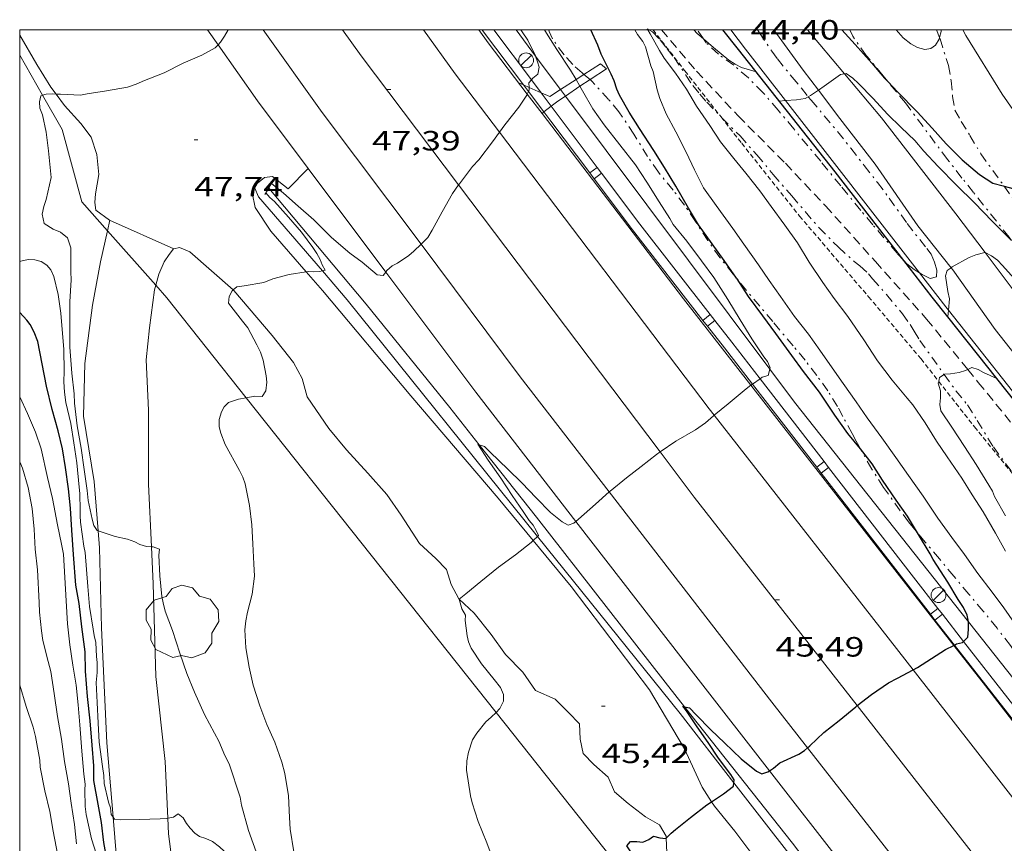
# Model space of a CAD drawing. Units: inches. Extents: x 455999 to 457002, y 4600000 to 4600502.
# Drawn here: x 456000 to 456053, y 4600456 to 4600501 of the extents above; entities that cross this region are included whole.
import ezdxf
from ezdxf.enums import TextEntityAlignment as Align

# ---------------------------------------------------------------- set-up
doc = ezdxf.new("R2010")
doc.units = ezdxf.units.IN
doc.header["$MEASUREMENT"] = 0
for name, pattern in [('TRAZO_Y_PUNTO', [1, 0.5, -0.25, 0, -0.25]), ('TRAZOS', [0.75, 0.5, -0.25]), ('TRAZOS2', [0.375, 0.25, -0.125])]:
    doc.linetypes.add(name, pattern=pattern)
for name, color, linetype, lineweight in [('ALTRES CARRETERES ASFALTADES', 7, 'Continuous', 0), ('ARBRE', 7, 'Continuous', 0), ('BARDISSA i BROLLA', 7, 'Continuous', 0), ('CAMI i PISTA FORESTAL', 7, 'Continuous', 0), ('CONSTRUCCIO', 7, 'Continuous', 0), ('CORBA DE NIVELL', 7, 'Continuous', 0), ('CORBA MESTRA', 7, 'Continuous', 0), ('COTA ALTIMETRICA', 7, 'Continuous', 0), ('DESGUAS I CUNETA DE OBRA', 7, 'Continuous', 0), ('EIX DE CARRETERA', 7, 'Continuous', 0), ('FANAL', 7, 'Continuous', 0), ('FILAT', 7, 'Continuous', 0), ('LIMIT DE PAVIMENT', 7, 'Continuous', 0), ('MARC FULL', 7, 'Continuous', 0), ('MUR CONTENCIO', 7, 'Continuous', 0), ('PONTO', 7, 'Continuous', 0), ('RAMBLA INUNDABLE', 7, 'Continuous', 0), ('TANCA DE PROTECCIO DE VIAL', 7, 'Continuous', 0), ('TORRENT-RIERA', 7, 'Continuous', 0), ('VORAL', 7, 'Continuous', 0)]:
    doc.layers.add(name, color=color, linetype=linetype, lineweight=lineweight)
doc.styles.add('Style-Arial', font='ARIAL.TTF')
doc.linetypes.add('filat', pattern='A,0.25,[7,dgnlstyle-mataro.shx,S=0.008,R=0,X=0,Y=0],10.25', length=10.5)

# ---------------------------------------------------------------- blocks, each defined once
blk = doc.blocks.new('FANAL')
at = {"color": 0, "linetype": 'ByBlock', "lineweight": -2}
blk.add_line((0.283, 0.283), (-0.283, -0.283), dxfattribs=at)
blk.add_circle((0, 0.001), 0.4, dxfattribs=at)
blk = doc.blocks.new('ARBRE')
at = {"color": 0, "linetype": 'ByBlock', "lineweight": -2, "flags": 128}
blk.add_lwpolyline([(-0.507, -1.872), (-1.415, -1.448), (-1.697, -0.94), (-1.675, -0.342), (-1.951, 0.138), (-1.943, 0.686), (-1.511, 1.208), (-0.871, 1.406), (-0.543, 1.846), (-0.027, 2.012), (0.541, 1.882), (0.933, 1.428), (1.495, 1.262), (1.921, 0.694), (1.969, 0.068), (1.593, -0.562), (1.593, -1.098), (1.229, -1.618), (0.505, -1.886), (-0.049, -1.762), (-0.507, -1.872)], dxfattribs=at)
blk = doc.blocks.new('COTA')
at = {"color": 0, "linetype": 'ByBlock', "lineweight": -2}
blk.add_line((0, 0), (0.2, 0), dxfattribs=at)

msp = doc.modelspace()

# ---------------------------------------------------------------- linework, layer by layer
at = {"layer": 'ALTRES CARRETERES ASFALTADES', "color": 1, "linetype": 'Continuous', "lineweight": 20}
for points in [[(456021.578, 4600488.477, 47.021), (456016.27, 4600495.566, 47.534), (456013.091, 4600500, 47.858)], [(456025.795, 4600494.495, 47.019), (456023.413, 4600497.634, 47.234), (456021.706, 4600500, 47.389)], [(456037.343, 4600479.285, 45.977), (456037.076, 4600479.627, 46.002), (456025.795, 4600494.495, 47.019)], [(456031.698, 4600475.167, 46.041), (456026.912, 4600481.353, 46.506), (456021.578, 4600488.477, 47.021)], [(456048.033, 4600465.593, 44.97), (456037.343, 4600479.285, 45.977)], [(456042.361, 4600461.41, 45.009), (456040.441, 4600463.866, 45.19), (456031.698, 4600475.167, 46.041)], [(456059.353, 4600451.065, 43.947), (456051.261, 4600461.459, 44.666), (456048.033, 4600465.593, 44.97)], [(456052.535, 4600448.398, 44.051), (456042.361, 4600461.41, 45.009)]]:
    msp.add_polyline3d(points, dxfattribs=at)
at = {"layer": 'BARDISSA i BROLLA', "color": 3, "linetype": 'TRAZO_Y_PUNTO', "lineweight": 0}
for points in [[(456030.337, 4600497.605, 46.409), (456030.246, 4600497.683, 46.403), (456029.736, 4600498.142, 46.419), (456029.269, 4600498.649, 46.419), (456028.646, 4600499.515, 46.403), (456028.466, 4600499.917, 46.403), (456028.452, 4600500, 46.399)], [(456033.732, 4600500.058, 46.254), (456033.828, 4600500, 46.25)], [(456033.828, 4600500, 46.25), (456034.017, 4600499.886, 46.243), (456034.429, 4600499.469, 46.163), (456034.812, 4600498.987, 46.091), (456035.18, 4600498.512, 46.067), (456035.813, 4600497.571, 46.051), (456036.195, 4600497.003, 45.971), (456036.569, 4600496.545, 45.915), (456036.946, 4600496.109, 45.907), (456037.708, 4600495.318, 45.899)], [(456036.763, 4600499.515, 44.227), (456036.435, 4600500, 44.227)], [(456039.671, 4600500, 44.626), (456039.771, 4600499.848, 44.603), (456040.434, 4600498.859, 44.507), (456040.744, 4600498.44, 44.499), (456041.527, 4600497.457, 44.515), (456042.026, 4600496.862, 44.499), (456042.401, 4600496.407, 44.437)], [(456046.696, 4600497.203, 44.779), (456046.423, 4600497.534, 44.875), (456045.519, 4600498.624, 45.139), (456044.797, 4600499.658, 45.363), (456044.641, 4600500, 45.419)], [(456049.294, 4600500, 46.037), (456049.457, 4600499.584, 45.961)], [(456049.457, 4600499.584, 45.961), (456049.486, 4600499.509, 45.947), (456049.935, 4600498.09, 45.795), (456050.09, 4600497.259, 45.787), (456050.158, 4600496.418, 45.691), (456050.287, 4600495.691, 45.635), (456050.614, 4600495.078, 45.635), (456051.088, 4600494.326, 45.619), (456051.677, 4600493.338, 45.443), (456052.932, 4600491.594, 45.268)], [(456041.619, 4600494.683, 43.827), (456040.776, 4600495.688, 43.955), (456039.972, 4600496.622, 44.059), (456039.178, 4600497.418, 44.139), (456038.391, 4600498.095, 44.195), (456037.564, 4600498.695, 44.227), (456036.902, 4600499.31, 44.227), (456036.763, 4600499.515, 44.227)], [(456030.665, 4600497.323, 46.429), (456030.337, 4600497.605, 46.409)], [(456031.666, 4600496.253, 46.443), (456030.769, 4600497.234, 46.435), (456030.665, 4600497.323, 46.429)], [(456053.326, 4600488.67, 44.028), (456053.193, 4600488.856, 44.051), (456051.291, 4600491.259, 44.211), (456050.66, 4600492.036, 44.203), (456049.885, 4600493.035, 44.179), (456047.618, 4600496.072, 44.403), (456047.126, 4600496.683, 44.627), (456046.696, 4600497.203, 44.779)], [(456042.401, 4600496.407, 44.437), (456042.554, 4600496.22, 44.411), (456043.259, 4600495.38, 44.323), (456043.974, 4600494.529, 44.283), (456044.679, 4600493.638, 44.259), (456045.404, 4600492.711, 44.243), (456046.113, 4600491.792, 44.203), (456046.755, 4600490.952, 44.059), (456047.71, 4600489.591, 43.859), (456048.767, 4600488.243, 43.667), (456049.003, 4600487.95, 43.587), (456049.185, 4600487.508, 43.507), (456049.307, 4600487.077, 43.403), (456049.294, 4600486.732, 43.355), (456048.951, 4600486.643, 43.435), (456048.515, 4600486.851, 43.507), (456048.378, 4600486.934, 43.522)], [(456038.545, 4600486.645, 46.193), (456038.358, 4600486.871, 46.187), (456037.652, 4600487.762, 46.195), (456036.993, 4600488.671, 46.243), (456036.334, 4600489.706, 46.371), (456035.746, 4600490.581, 46.467), (456035.135, 4600491.384, 46.515), (456034.339, 4600492.345, 46.515), (456033.76, 4600493.185, 46.515), (456033.025, 4600494.396, 46.499), (456032.221, 4600495.591, 46.443), (456031.666, 4600496.253, 46.443)], [(456037.708, 4600495.318, 45.899), (456037.747, 4600495.278, 45.899), (456038.729, 4600494.295, 45.827), (456039.629, 4600493.285, 45.827), (456040.513, 4600492.231, 45.795), (456041.507, 4600491.07, 45.747), (456042.234, 4600490.229, 45.747), (456042.972, 4600489.375, 45.747), (456044.015, 4600488.318, 45.747), (456044.868, 4600487.551, 45.747), (456045.177, 4600487.319, 45.747), (456045.628, 4600486.894, 45.747), (456045.854, 4600486.624, 45.747), (456046.598, 4600485.776, 45.747), (456047.461, 4600484.735, 45.747), (456047.871, 4600484.171, 45.739), (456048.09, 4600483.811, 45.683), (456048.398, 4600483.307, 45.539), (456049.704, 4600481.481, 45.242)], [(456047.536, 4600487.602, 43.601), (456047.172, 4600487.991, 43.635), (456045.864, 4600489.525, 43.691), (456045.216, 4600490.297, 43.699), (456044.144, 4600491.612, 43.691), (456043.067, 4600492.933, 43.675), (456042.373, 4600493.76, 43.739), (456041.619, 4600494.683, 43.827)], [(456052.932, 4600491.594, 45.268), (456053.687, 4600490.544, 45.163), (456054.53, 4600489.528, 45.075), (456055.486, 4600488.388, 45.019), (456058.116, 4600485.353, 44.955), (456058.436, 4600485.047, 44.955), (456059, 4600484.747, 44.955), (456060.012, 4600484.301, 44.867), (456061.002, 4600483.931, 44.579), (456061.77, 4600483.761, 44.443), (456062.649, 4600483.423, 44.411), (456063.485, 4600482.85, 44.419), (456064.129, 4600482.158, 44.411), (456065.181, 4600481.14, 44.411), (456065.925, 4600480.553, 44.411), (456066.712, 4600479.888, 44.435), (456067.701, 4600479.108, 44.499), (456068.412, 4600478.41, 44.531), (456068.617, 4600478.165, 44.539), (456068.973, 4600477.816, 44.539), (456069.417, 4600477.543, 44.545)], [(456048.378, 4600486.934, 43.522), (456048.089, 4600487.11, 43.555), (456047.681, 4600487.447, 43.587), (456047.536, 4600487.602, 43.601)], [(456045.2, 4600477.486, 45.806), (456044.977, 4600477.899, 45.835), (456044.763, 4600478.304, 45.843), (456044.253, 4600479.223, 45.891), (456043.97, 4600479.759, 46.011), (456043.447, 4600480.594, 46.179), (456042.855, 4600481.424, 46.243), (456042.224, 4600482.251, 46.243), (456041.581, 4600483.018, 46.243), (456040.491, 4600484.317, 46.243), (456039.791, 4600485.15, 46.243), (456039.082, 4600485.996, 46.211), (456038.545, 4600486.645, 46.193)], [(456049.704, 4600481.481, 45.242), (456050.336, 4600480.599, 45.099), (456050.957, 4600479.846, 45.075), (456051.484, 4600478.994, 45.059), (456052.354, 4600477.583, 45.011), (456053.421, 4600476.139, 44.979), (456053.845, 4600475.596, 45.009)], [(456048.27, 4600472.967, 45.848), (456048.034, 4600473.248, 45.851), (456047.795, 4600473.559, 45.779), (456047.347, 4600474.154, 45.779), (456046.452, 4600475.408, 45.779), (456045.816, 4600476.389, 45.779), (456045.222, 4600477.446, 45.803), (456045.2, 4600477.486, 45.806)], [(456063.115, 4600453.336, 44.427), (456062.679, 4600453.904, 44.427), (456062.017, 4600454.967, 44.371), (456061.513, 4600455.704, 44.379), (456060.917, 4600456.551, 44.507), (456060.309, 4600457.388, 44.635), (456059.753, 4600458.237, 44.691), (456059.119, 4600459.167, 44.723), (456058.402, 4600460.121, 44.739), (456057.677, 4600461.048, 44.835), (456056.963, 4600461.973, 45.011), (456056.259, 4600462.887, 45.155), (456055.532, 4600463.791, 45.267), (456054.796, 4600464.729, 45.331), (456054.072, 4600465.741, 45.371), (456053.265, 4600466.902, 45.379), (456052.547, 4600467.845, 45.387), (456051.809, 4600468.75, 45.499), (456051.037, 4600469.669, 45.651), (456050.23, 4600470.631, 45.755), (456049.448, 4600471.563, 45.819), (456048.687, 4600472.47, 45.843), (456048.27, 4600472.967, 45.848)]]:
    msp.add_polyline3d(points, dxfattribs=at)
at = {"layer": 'CAMI i PISTA FORESTAL', "color": 7, "linetype": 'Continuous', "lineweight": 0}
for points in [[(456055.161, 4600493.185, 44.948), (456052.819, 4600496.545, 45.218), (456050.868, 4600499.691, 45.474), (456050.707, 4600500, 45.5)], [(456004.851, 4600489.762, 47.625), (456004.723, 4600489.194, 47.613)], [(456004.723, 4600489.194, 47.613), (456004.347, 4600487.53, 47.578), (456003.915, 4600485.194, 47.618), (456003.5, 4600482.073, 47.674), (456003.433, 4600479.228, 47.714), (456004.004, 4600475.728, 47.918), (456004.211, 4600473.071, 48.052)], [(456007.314, 4600486.269, 47.533), (456007.477, 4600486.861, 47.482), (456007.775, 4600487.539, 47.47), (456008.041, 4600487.925, 47.43), (456008.266, 4600488.228, 47.439)], [(456007.084, 4600472.22, 47.983), (456006.922, 4600475.587, 47.722), (456006.923, 4600479.556, 47.65), (456006.803, 4600482.269, 47.526), (456006.979, 4600483.989, 47.478), (456007.248, 4600486.032, 47.554), (456007.314, 4600486.269, 47.533)], [(456004.211, 4600473.071, 48.052), (456004.282, 4600472.155, 48.098), (456004.391, 4600467.85, 48.238), (456004.681, 4600461.686, 48.706), (456005.023, 4600457.678, 49.004)], [(456007.964, 4600457.623, 49.018), (456007.818, 4600460.673, 48.77), (456007.318, 4600465.251, 48.466), (456007.18, 4600470.221, 48.138), (456007.084, 4600472.22, 47.983)], [(456005.023, 4600457.678, 49.004), (456005.21, 4600455.493, 49.166), (456005.603, 4600448.534, 49.786), (456005.558, 4600447.842, 49.858)], [(456008.52, 4600445.604, 49.954), (456008.822, 4600448.107, 49.786), (456008.722, 4600450.915, 49.438), (456008.429, 4600453.474, 49.238), (456008.005, 4600456.779, 49.086), (456007.964, 4600457.623, 49.018)]]:
    msp.add_polyline3d(points, dxfattribs=at)
at = {"layer": 'CONSTRUCCIO', "color": 1, "linetype": 'Continuous', "lineweight": 20}
for points, elevation in [([(456031.229, 4600498.181), (456030.337, 4600497.605)], 45.078), ([(456030.337, 4600497.605), (456029.914, 4600497.331)], 45.621), ([(456027.386, 4600496.908), (456027.094, 4600497.037)], 46.874), ([(456029.914, 4600497.331), (456029.075, 4600496.789)], 45.879), ([(456028.033, 4600496.622), (456027.386, 4600496.908)], 46.797), ([(456029.075, 4600496.789), (456028.497, 4600496.416), (456028.033, 4600496.622)], 46.39)]:
    msp.add_lwpolyline(points, dxfattribs=dict(at, elevation=elevation))
at = {"layer": 'CONSTRUCCIO', "color": 1, "linetype": 'Continuous', "lineweight": 20, "elevation": 46.909, "flags": 128}
msp.add_lwpolyline([(456027.094, 4600497.037), (456026.83, 4600497.154)], dxfattribs=at)
at = {"layer": 'CONSTRUCCIO', "color": 1, "linetype": 'Continuous', "lineweight": 20}
for points in [[(456030.665, 4600497.323, 45.659), (456031.543, 4600497.907, 45.086), (456031.229, 4600498.181, 45.078)], [(456029.337, 4600496.44, 46.526), (456030.125, 4600496.964, 46.012)], [(456030.125, 4600496.964, 46.012), (456030.665, 4600497.323, 45.659)], [(456028.579, 4600495.895, 46.805), (456028.933, 4600496.171, 46.79), (456029.337, 4600496.44, 46.526)], [(456028.185, 4600495.588, 46.822), (456028.579, 4600495.895, 46.805)], [(456028.084, 4600495.509, 46.826), (456028.185, 4600495.588, 46.822)], [(456028.084, 4600495.509, 46.826), (456028.084, 4600495.509, 46.826)]]:
    msp.add_polyline3d(points, dxfattribs=at)
at = {"layer": 'CORBA DE NIVELL', "color": 30, "linetype": 'Continuous', "lineweight": 0}
for points, elevation in [([(456010.665, 4600499.192), (456010.791, 4600499.331), (456011.005, 4600499.667), (456011.208, 4600500)], 48), ([(456027.737, 4600498.589), (456027.731, 4600498.604), (456027.322, 4600499.452), (456027.018, 4600499.902), (456026.952, 4600500)], 47), ([(456029.914, 4600497.331), (456029.622, 4600497.841), (456028.878, 4600498.94), (456028.325, 4600499.823), (456028.217, 4600500)], 46), ([(456036.759, 4600491.515), (456036.288, 4600492.47), (456035.835, 4600493.427), (456035.271, 4600494.51), (456034.757, 4600495.483), (456034.412, 4600496.306), (456034.28, 4600496.78), (456034.051, 4600497.757), (456033.942, 4600498.073), (456033.653, 4600499.089), (456033.497, 4600499.375), (456033.218, 4600499.758), (456033.074, 4600500)], 44), ([(456033.765, 4600500), (456033.732, 4600500.058)], 43), ([(456053.004, 4600471.973), (456052.47, 4600472.945), (456051.795, 4600474.092), (456051.217, 4600475.011), (456050.65, 4600475.898), (456049.868, 4600477.054), (456049.3, 4600477.899), (456048.684, 4600478.875), (456048.017, 4600479.845), (456047.721, 4600480.203), (456046.906, 4600481.174), (456046.123, 4600482.214), (456045.378, 4600483.344), (456044.534, 4600484.593), (456043.799, 4600485.569), (456043.185, 4600486.412), (456042.453, 4600487.515), (456041.816, 4600488.547), (456041.145, 4600489.509), (456040.412, 4600490.513), (456039.79, 4600491.354), (456039.043, 4600492.294), (456038.397, 4600493.077), (456037.684, 4600493.983), (456037.105, 4600494.865), (456036.383, 4600495.894), (456035.847, 4600496.812), (456035.267, 4600497.672), (456034.645, 4600498.482), (456034.408, 4600498.889), (456033.892, 4600499.777), (456033.765, 4600500)], 43), ([(456036.241, 4600500), (456036.422, 4600499.811), (456036.763, 4600499.515)], 43), ([(456047.12, 4600500), (456047.504, 4600499.567), (456047.911, 4600499.251), (456048.28, 4600499.054), (456048.674, 4600498.951), (456048.987, 4600498.989), (456049.233, 4600499.169), (456049.432, 4600499.498), (456049.457, 4600499.584)], 46), ([(456049.457, 4600499.584), (456049.547, 4600499.903), (456049.538, 4600500)], 46), ([(456001.955, 4600496.55), (456002.197, 4600496.542), (456003.274, 4600496.491), (456003.629, 4600496.553), (456004.66, 4600496.719), (456005.799, 4600496.917), (456006.27, 4600497.078), (456006.707, 4600497.272), (456007.76, 4600497.691), (456008.786, 4600498.217), (456009.799, 4600498.634), (456010.518, 4600499.028), (456010.665, 4600499.192)], 48), ([(456027.519, 4600497.305), (456027.597, 4600497.395), (456027.855, 4600497.622), (456027.927, 4600497.991), (456027.848, 4600498.285), (456027.737, 4600498.589)], 47), ([(456042.942, 4600496.758), (456043.261, 4600496.974), (456044.125, 4600497.605), (456044.347, 4600497.642)], 44), ([(456044.347, 4600497.642), (456044.436, 4600497.657), (456044.794, 4600497.399), (456045.096, 4600497.12), (456045.88, 4600496.305), (456046.658, 4600495.464), (456047.398, 4600494.744), (456048.121, 4600494.05), (456048.619, 4600493.476), (456049.382, 4600492.659), (456050.364, 4600491.651), (456051.329, 4600490.706), (456052.29, 4600489.71), (456053.019, 4600488.985), (456053.326, 4600488.67)], 44), ([(456027.386, 4600496.908), (456027.379, 4600497.144), (456027.519, 4600497.305)], 47), ([(456030.125, 4600496.964), (456029.914, 4600497.331)], 46), ([(456035.87, 4600488.643), (456035.142, 4600489.533), (456034.954, 4600489.856), (456034.383, 4600490.761), (456033.725, 4600491.807), (456033.102, 4600492.736), (456032.275, 4600493.827), (456031.429, 4600494.898), (456030.822, 4600495.752), (456030.263, 4600496.723), (456030.125, 4600496.964)], 46), ([(456003.895, 4600473.697), (456003.688, 4600474.709), (456003.633, 4600475.242), (456003.47, 4600476.369), (456003.297, 4600477.508), (456003.093, 4600478.716), (456002.949, 4600479.927), (456002.934, 4600480.431), (456002.802, 4600481.552), (456002.7, 4600482.95), (456002.691, 4600484.503), (456002.7, 4600485.383), (456002.763, 4600486.558), (456002.756, 4600487.002), (456002.757, 4600487.431), (456002.749, 4600488.28), (456002.574, 4600488.812), (456002.189, 4600489.121), (456001.795, 4600489.281), (456001.324, 4600489.586), (456001.201, 4600490.094), (456001.295, 4600490.511), (456001.417, 4600490.875), (456001.698, 4600492.066), (456001.66, 4600492.421), (456001.547, 4600493.496), (456001.423, 4600494.509), (456001.225, 4600495.429), (456001.084, 4600495.796), (456001.065, 4600496.125), (456001.133, 4600496.454), (456001.231, 4600496.482)], 48), ([(456001.231, 4600496.482), (456001.424, 4600496.536), (456001.778, 4600496.556), (456001.955, 4600496.55)], 48), ([(456025.795, 4600494.495), (456026.087, 4600494.901), (456026.836, 4600495.838), (456027.268, 4600496.493), (456027.292, 4600496.548)], 47), ([(456027.292, 4600496.548), (456027.354, 4600496.692)], 47), ([(456027.354, 4600496.692), (456027.389, 4600496.772), (456027.386, 4600496.908)], 47), ([(456041.175, 4600496.197), (456041.768, 4600496.238), (456042.232, 4600496.314), (456042.401, 4600496.407)], 44), ([(456042.401, 4600496.407), (456042.521, 4600496.473), (456042.942, 4600496.758)], 44), ([(456040.835, 4600496.174), (456041.175, 4600496.197)], 44), ([(456023.594, 4600491.665), (456023.64, 4600491.731), (456024.34, 4600492.652), (456024.679, 4600493.02), (456025.427, 4600493.982), (456025.795, 4600494.495)], 47), ([(456013.535, 4600491.733), (456013.535, 4600491.733)], 47), ([(456013.535, 4600491.733), (456014.189, 4600491.22), (456014.978, 4600490.529), (456015.81, 4600489.792), (456016.767, 4600488.845), (456017.743, 4600487.993), (456018.41, 4600487.509), (456019.223, 4600486.833), (456019.543, 4600486.794), (456019.681, 4600486.984)], 47), ([(456021.578, 4600488.477), (456021.936, 4600488.833), (456022.178, 4600489.235), (456022.722, 4600490.224), (456023.271, 4600491.206), (456023.594, 4600491.665)], 47), ([(456019.681, 4600486.984), (456019.746, 4600487.074), (456020.031, 4600487.308), (456020.32, 4600487.461), (456020.917, 4600487.863), (456021.199, 4600488.1), (456021.578, 4600488.477)], 47), ([(456050.079, 4600487.212), (456050.144, 4600487.254), (456051.043, 4600487.757), (456051.4, 4600487.911), (456051.893, 4600488.032), (456051.903, 4600488.027)], 43), ([(456051.903, 4600488.027), (456052.253, 4600487.859), (456052.575, 4600487.623), (456052.84, 4600487.339), (456053.631, 4600486.452), (456054.342, 4600485.717), (456055.497, 4600484.534), (456056.231, 4600483.845), (456056.966, 4600483.094), (456057.867, 4600482.132), (456058.892, 4600481.216), (456059.383, 4600480.838)], 43), ([(456005.023, 4600457.678), (456004.911, 4600457.823), (456004.874, 4600458.178), (456004.776, 4600458.482), (456004.546, 4600459.485), (456004.519, 4600459.927), (456004.445, 4600460.413), (456004.275, 4600461.717), (456004.211, 4600462.734), (456004.166, 4600463.839), (456004.112, 4600464.912), (456004.163, 4600465.461), (456004.162, 4600466.003), (456004.122, 4600466.325), (456004.099, 4600467.073), (456003.999, 4600467.454), (456003.944, 4600467.794), (456003.757, 4600469), (456003.659, 4600470.087), (456003.52, 4600471.902), (456003.44, 4600472.253), (456003.27, 4600473.531), (456003.26, 4600473.873), (456003.26, 4600474.191), (456003.241, 4600475.084), (456003.197, 4600475.417), (456003.081, 4600476.719), (456002.912, 4600477.81), (456002.755, 4600478.843), (456002.479, 4600479.969), (456002.403, 4600480.526), (456002.378, 4600481.085), (456002.394, 4600481.652), (456002.379, 4600482.82), (456002.215, 4600484.77), (456002.07, 4600485.777), (456001.828, 4600486.743), (456001.678, 4600487.097), (456001.464, 4600487.352), (456001.16, 4600487.54), (456000.819, 4600487.641), (456000.494, 4600487.65), (456000.194, 4600487.602), (456000, 4600487.549)], 49), ([(456011.485, 4600486.022), (456011.673, 4600486.179), (456012.073, 4600486.244), (456013.128, 4600486.429), (456013.605, 4600486.621), (456014.486, 4600486.859), (456015.409, 4600486.991)], 47), ([(456015.409, 4600486.991), (456015.507, 4600487.005), (456015.815, 4600486.992), (456016.117, 4600487.006), (456016.272, 4600487.04)], 47), ([(456049.94, 4600484.929), (456049.997, 4600485.538), (456049.898, 4600485.935), (456049.77, 4600486.778), (456049.867, 4600487.074), (456050.079, 4600487.212)], 43), ([(456012.176, 4600480.225), (456012.635, 4600480.309), (456013.034, 4600480.294), (456013.231, 4600480.594), (456013.283, 4600481.056), (456013.254, 4600481.402), (456013.094, 4600482.245), (456012.942, 4600482.675), (456012.755, 4600483.072), (456012.265, 4600483.992), (456011.977, 4600484.336), (456011.228, 4600485.31), (456011.261, 4600485.662), (456011.424, 4600485.971), (456011.485, 4600486.022)], 47), ([(456049.906, 4600484.568), (456049.94, 4600484.929)], 43), ([(456049.906, 4600484.568), (456049.906, 4600484.568)], 43), ([(456039.811, 4600481.24), (456039.928, 4600481.323), (456040.246, 4600481.423), (456040.336, 4600481.766)], 46), ([(456049.704, 4600481.481), (456049.734, 4600481.502), (456050.042, 4600481.515), (456050.52, 4600481.587), (456050.849, 4600481.686), (456050.97, 4600481.746)], 42), ([(456050.97, 4600481.746), (456051.184, 4600481.852), (456051.527, 4600481.748), (456051.814, 4600481.581), (456052.53, 4600481.266)], 42), ([(456039.401, 4600480.953), (456039.811, 4600481.24)], 46), ([(456053.002, 4600473.879), (456052.42, 4600474.916), (456052.306, 4600475.201), (456052.113, 4600475.525), (456051.433, 4600476.64), (456050.795, 4600477.599), (456050.11, 4600478.653), (456049.519, 4600479.525), (456049.475, 4600479.869), (456049.517, 4600480.218), (456049.502, 4600480.602), (456049.39, 4600481.004), (456049.413, 4600481.105)], 42), ([(456049.413, 4600481.105), (456049.459, 4600481.313), (456049.704, 4600481.481)], 42), ([(456037.343, 4600479.285), (456038.086, 4600479.903), (456039.057, 4600480.712), (456039.315, 4600480.893)], 46), ([(456039.315, 4600480.893), (456039.401, 4600480.953)], 46), ([(456004.135, 4600455.674), (456003.868, 4600456.521), (456003.567, 4600457.819), (456003.515, 4600458.261), (456003.496, 4600459.143), (456003.522, 4600459.447), (456003.448, 4600459.99), (456003.334, 4600461.227), (456003.237, 4600462.644), (456003.149, 4600463.719), (456003.029, 4600464.777), (456002.858, 4600465.845), (456002.699, 4600466.944), (456002.576, 4600468.068), (456002.505, 4600469.309), (456002.35, 4600471.821), (456002.247, 4600472.361), (456002.039, 4600473.387), (456001.772, 4600474.813), (456001.492, 4600475.931), (456001.158, 4600477.473), (456000.846, 4600478.381), (456000.422, 4600479.377), (456000, 4600480.277)], 51), ([(456014.743, 4600455.812), (456014.538, 4600457.045), (456014.501, 4600457.656), (456014.447, 4600458.828), (456014.252, 4600460.031), (456014.094, 4600460.63), (456013.714, 4600461.705), (456013.292, 4600462.662), (456012.911, 4600463.658), (456012.551, 4600464.771), (456012.333, 4600465.753), (456012.156, 4600466.785), (456012.105, 4600467.76), (456012.15, 4600468.242), (456012.25, 4600468.696), (456012.508, 4600469.664), (456012.624, 4600470.639), (456012.581, 4600471.307), (456012.532, 4600472.379), (456012.476, 4600473.392), (456012.349, 4600474.434), (456012.115, 4600475.596), (456012.004, 4600475.952), (456011.82, 4600476.309), (456011.054, 4600477.707), (456010.806, 4600478.319), (456010.731, 4600478.664), (456010.726, 4600479.062), (456010.849, 4600479.463), (456010.999, 4600479.739), (456011.224, 4600479.975), (456011.761, 4600480.149), (456012.176, 4600480.225)], 47), ([(456034.434, 4600477.314), (456035.275, 4600477.889), (456036.34, 4600478.505), (456036.878, 4600478.884), (456037.299, 4600479.248), (456037.343, 4600479.285)], 46), ([(456027.848, 4600472.775), (456027.889, 4600472.814), (456027.766, 4600473.097), (456027.6, 4600473.37), (456027.392, 4600473.624), (456027.071, 4600474.112), (456026.471, 4600474.971), (456025.871, 4600475.903), (456025.19, 4600476.877), (456024.639, 4600477.726), (456024.703, 4600477.702)], 46), ([(456025.297, 4600477.297), (456026.246, 4600476.39), (456027.004, 4600475.648), (456027.763, 4600474.844), (456028.538, 4600474.063), (456029.16, 4600473.552), (456029.486, 4600473.381), (456029.79, 4600473.479), (456029.906, 4600473.581)], 46), ([(456031.698, 4600475.167), (456031.741, 4600475.205), (456032.622, 4600475.923), (456033.422, 4600476.538), (456034.233, 4600477.176), (456034.434, 4600477.314)], 46), ([(456003.058, 4600456.252), (456002.946, 4600457.281), (456002.776, 4600458.443), (456002.618, 4600459.47), (456002.411, 4600460.67), (456002.244, 4600461.871), (456002.038, 4600463.093), (456001.848, 4600464.322), (456001.667, 4600465.507), (456001.532, 4600466.042), (456001.251, 4600467.174), (456001.171, 4600467.692), (456001.059, 4600468.709), (456001.056, 4600469.229), (456000.95, 4600470.968), (456000.835, 4600472.093), (456000.787, 4600473.16), (456000.672, 4600474.28), (456000.455, 4600475.403), (456000.145, 4600476.438), (456000, 4600476.782)], 52), ([(456029.906, 4600473.581), (456030.039, 4600473.699), (456030.953, 4600474.508), (456031.698, 4600475.167)], 46), ([(456007.084, 4600472.22), (456006.811, 4600472.238), (456006.465, 4600472.334), (456006.191, 4600472.48), (456005.795, 4600472.628), (456005.137, 4600472.771), (456004.211, 4600473.071)], 48), ([(456027.608, 4600472.548), (456027.848, 4600472.775)], 46), ([(456012.809, 4600455.569), (456012.294, 4600456.96), (456011.922, 4600458.324), (456011.858, 4600458.756), (456011.26, 4600460.557), (456011.024, 4600461.001), (456010.699, 4600461.773), (456010.47, 4600462.202), (456009.936, 4600463.2), (456009.405, 4600464.399), (456008.993, 4600465.406), (456008.603, 4600466.494), (456008.224, 4600467.716), (456007.822, 4600468.762), (456007.706, 4600469.198), (456007.648, 4600469.536), (456007.53, 4600470.653), (456007.474, 4600471.771), (456007.514, 4600472.091), (456007.181, 4600472.214), (456007.084, 4600472.22)], 48), ([(456023.631, 4600469.402), (456023.993, 4600469.685), (456024.789, 4600470.348), (456025.744, 4600471.113), (456026.657, 4600471.78), (456027.499, 4600472.445), (456027.608, 4600472.548)], 46), ([(456025.613, 4600463.31), (456025.824, 4600463.52), (456026.004, 4600463.922), (456026.009, 4600464.276), (456025.847, 4600464.657), (456025.506, 4600465.075), (456024.827, 4600465.916), (456024.265, 4600466.765), (456024.137, 4600467.112), (456024.059, 4600467.428), (456023.943, 4600468.244), (456023.978, 4600468.545), (456023.766, 4600468.879), (456023.627, 4600469.399), (456023.631, 4600469.402)], 46), ([(456003.032, 4600449.927), (456002.703, 4600451.129), (456002.501, 4600452.427), (456002.47, 4600453.037), (456002.277, 4600454.306), (456002.055, 4600455.629), (456001.806, 4600456.934), (456001.619, 4600457.984), (456001.35, 4600459.095), (456001.109, 4600460.365), (456001.075, 4600460.749), (456000.856, 4600462.017), (456000.723, 4600462.511), (456000.35, 4600463.634), (456000, 4600464.779)], 53), ([(456025.559, 4600455.105), (456025.122, 4600456.31), (456024.649, 4600457.453), (456024.325, 4600458.461), (456024.247, 4600458.834), (456024.015, 4600460.206), (456024.046, 4600460.717), (456024.134, 4600461.178), (456024.352, 4600461.846), (456024.584, 4600462.203), (456025.064, 4600462.814), (456025.354, 4600463.053), (456025.613, 4600463.31)], 46), ([(456011.549, 4600454.96), (456011.184, 4600455.599), (456010.997, 4600455.854), (456010.747, 4600456.083), (456010.363, 4600456.372), (456010.003, 4600456.534), (456009.671, 4600456.637), (456009.409, 4600456.825), (456009.163, 4600457.088), (456008.963, 4600457.344), (456008.783, 4600457.646), (456008.517, 4600457.857), (456008.275, 4600457.679), (456007.964, 4600457.623)], 49), ([(456007.964, 4600457.623), (456007.902, 4600457.612), (456007.554, 4600457.592), (456006.44, 4600457.55), (456005.41, 4600457.547), (456005.105, 4600457.573), (456005.023, 4600457.678)], 49)]:
    msp.add_lwpolyline(points, dxfattribs=dict(at, elevation=elevation))
at = {"layer": 'CORBA DE NIVELL', "color": 30, "linetype": 'Continuous', "lineweight": 0, "flags": 128}
for points, elevation in [([(456036.763, 4600499.515), (456037.303, 4600499.047), (456038.122, 4600498.376), (456038.463, 4600498.156), (456038.812, 4600497.984), (456039.599, 4600497.735)], 43), ([(456016.272, 4600487.04), (456016.43, 4600487.075), (456016.257, 4600487.368), (456016.148, 4600487.653), (456015.979, 4600487.986), (456015.765, 4600488.303), (456015.149, 4600489.117), (456014.455, 4600489.939), (456013.696, 4600490.775), (456013.453, 4600490.989), (456013.228, 4600491.237)], 47), ([(456053.657, 4600467.882), (456052.915, 4600468.941), (456052.286, 4600469.776), (456051.523, 4600470.786), (456050.802, 4600471.794), (456050.116, 4600472.718), (456049.373, 4600473.759), (456048.579, 4600474.942), (456047.789, 4600476.039), (456047.105, 4600477.016), (456046.352, 4600478.075), (456045.562, 4600479.146), (456044.981, 4600480.001), (456044.275, 4600480.985), (456043.688, 4600481.835), (456043.024, 4600482.781), (456042.413, 4600483.647), (456041.664, 4600484.601), (456040.911, 4600485.666), (456040.297, 4600486.535), (456039.715, 4600487.378), (456038.929, 4600488.477), (456038.349, 4600489.317), (456037.44, 4600490.55), (456036.759, 4600491.515)], 44), ([(456040.336, 4600481.766), (456040.354, 4600481.837), (456040.201, 4600482.174), (456040.016, 4600482.426), (456039.362, 4600483.391), (456038.739, 4600484.408), (456038.076, 4600485.503), (456037.322, 4600486.682), (456036.651, 4600487.581), (456035.87, 4600488.643)], 46), ([(456052.53, 4600481.266), (456052.53, 4600481.266)], 42), ([(456024.703, 4600477.702), (456024.983, 4600477.597), (456025.297, 4600477.297)], 46), ([(456004.211, 4600473.071), (456004.168, 4600473.085), (456003.985, 4600473.365), (456003.895, 4600473.697)], 48)]:
    msp.add_lwpolyline(points, dxfattribs=dict(at, elevation=elevation))
at = {"layer": 'CORBA MESTRA', "color": 30, "linetype": 'Continuous', "lineweight": 30}
for points, elevation in [([(456038.545, 4600486.645), (456037.871, 4600487.61), (456037.23, 4600488.492), (456036.502, 4600489.516), (456035.951, 4600490.416), (456035.27, 4600491.594), (456034.665, 4600492.595), (456034.09, 4600493.517), (456033.321, 4600494.7), (456032.776, 4600495.568), (456032.251, 4600496.486), (456032.101, 4600496.814), (456031.964, 4600497.263), (456031.799, 4600497.616), (456031.268, 4600498.684), (456031.089, 4600499.171), (456030.712, 4600500)], 45), ([(456044.208, 4600500), (456044.917, 4600499.208), (456045.809, 4600498.213), (456046.503, 4600497.411), (456046.696, 4600497.203)], 45), ([(456046.696, 4600497.203), (456047.196, 4600496.666), (456048.259, 4600495.585), (456049.063, 4600494.708), (456049.819, 4600493.876), (456050.666, 4600493.009), (456051.602, 4600492.223), (456052.328, 4600491.757), (456052.869, 4600491.61), (456052.932, 4600491.594)], 45), ([(456052.932, 4600491.594), (456053.855, 4600491.356), (456054.933, 4600491.16), (456055.194, 4600491.472), (456055.155, 4600491.842), (456055.064, 4600492.136), (456054.879, 4600492.587), (456054.728, 4600492.867), (456054.616, 4600493.206), (456054.989, 4600493.227), (456055.161, 4600493.185)], 45), ([(456045.2, 4600477.486), (456044.528, 4600478.308), (456043.822, 4600479.298), (456042.996, 4600480.532), (456042.15, 4600481.639), (456041.506, 4600482.488), (456040.65, 4600483.67), (456039.962, 4600484.633), (456039.193, 4600485.674), (456038.568, 4600486.612), (456038.545, 4600486.645)], 45), ([(456004.626, 4600455.738), (456004.526, 4600456.312), (456004.405, 4600457.396), (456004.214, 4600458.389), (456003.98, 4600459.645), (456003.988, 4600460.027), (456003.985, 4600460.442), (456003.9, 4600461.551), (456003.782, 4600462.868), (456003.654, 4600464.159), (456003.539, 4600465.535), (456003.516, 4600466.57), (456003.346, 4600467.911), (456003.191, 4600469.16), (456003.012, 4600470.158), (456002.895, 4600471.809), (456002.808, 4600473.114), (456002.731, 4600474.282), (456002.618, 4600475.326), (456002.468, 4600476.474), (456002.304, 4600477.48), (456002.068, 4600478.452), (456001.754, 4600479.598), (456001.449, 4600480.857), (456000.983, 4600483.248), (456000.78, 4600483.752), (456000.568, 4600484.159), (456000.382, 4600484.4), (456000, 4600484.8)], 50), ([(456048.27, 4600472.967), (456047.739, 4600473.865), (456047.119, 4600474.728), (456046.383, 4600475.792), (456045.841, 4600476.674), (456045.341, 4600477.314), (456045.2, 4600477.486)], 45), ([(456048.949, 4600471.836), (456048.323, 4600472.877), (456048.27, 4600472.967)], 45), ([(456050.743, 4600467.13), (456050.98, 4600467.363), (456051.019, 4600467.771), (456051.021, 4600468.16), (456051.017, 4600468.176)], 45), ([(456048.033, 4600465.593), (456048.267, 4600465.718), (456049.78, 4600466.696), (456050.227, 4600466.917)], 45), ([(456050.227, 4600466.917), (456050.261, 4600466.934)], 45), ([(456050.261, 4600466.934), (456050.374, 4600466.99), (456050.691, 4600467.079), (456050.743, 4600467.13)], 45), ([(456045.027, 4600463.679), (456045.793, 4600464.279), (456046.72, 4600464.911), (456047.198, 4600465.15), (456048.033, 4600465.593)], 45), ([(456038.404, 4600459.534), (456038.423, 4600459.683), (456038.233, 4600459.977), (456037.58, 4600460.849), (456037.023, 4600461.688), (456036.421, 4600462.529), (456035.847, 4600463.4), (456035.649, 4600463.642), (456035.75, 4600463.616)], 45), ([(456035.75, 4600463.616), (456036.013, 4600463.55), (456036.372, 4600463.178), (456037.165, 4600462.376), (456037.887, 4600461.671), (456038.784, 4600460.826), (456039.619, 4600460.149), (456039.893, 4600460.003), (456040.225, 4600460.124), (456040.312, 4600460.18)], 45), ([(456042.361, 4600461.41), (456042.479, 4600461.514), (456043.242, 4600462.228), (456044.058, 4600462.886), (456044.951, 4600463.62), (456045.027, 4600463.679)], 45), ([(456040.312, 4600460.18), (456040.523, 4600460.317), (456040.868, 4600460.601), (456041.888, 4600461.06), (456042.19, 4600461.261), (456042.361, 4600461.41)], 45), ([(456037.2, 4600458.515), (456037.849, 4600458.935), (456038.38, 4600459.349), (456038.404, 4600459.534)], 45), ([(456034.764, 4600456.547), (456035.026, 4600456.817), (456035.263, 4600457.02), (456036.058, 4600457.672), (456036.949, 4600458.352), (456037.2, 4600458.515)], 45), ([(456034.418, 4600456.578), (456034.746, 4600456.529), (456034.764, 4600456.547)], 45)]:
    msp.add_lwpolyline(points, dxfattribs=dict(at, elevation=elevation))
at = {"layer": 'CORBA MESTRA', "color": 30, "linetype": 'Continuous', "lineweight": 30, "elevation": 45, "flags": 128}
for points in [[(456051.017, 4600468.176), (456050.938, 4600468.534), (456050.741, 4600468.948), (456050.456, 4600469.388), (456049.899, 4600470.319), (456049.107, 4600471.53), (456048.949, 4600471.836)], [(456038.512, 4600447.072), (456038.015, 4600448.004), (456037.522, 4600448.927), (456036.996, 4600449.802), (456036.792, 4600450.064), (456036.14, 4600450.89), (456035.98, 4600451.163), (456035.327, 4600452.14), (456034.583, 4600453.27), (456034.012, 4600454.112), (456033.199, 4600455.299), (456032.636, 4600456.143), (456032.847, 4600456.377), (456033.185, 4600456.379), (456033.502, 4600456.331), (456033.831, 4600456.487), (456034.073, 4600456.665), (456034.418, 4600456.578)]]:
    msp.add_lwpolyline(points, dxfattribs=at)
at = {"layer": 'DESGUAS I CUNETA DE OBRA', "color": 1, "linetype": 'Continuous', "lineweight": 20}
for points in [[(456013.387, 4600491.494, 46.913), (456018.622, 4600485.262, 46.614), (456023.121, 4600479.695, 46.174), (456024.703, 4600477.702, 46.017)], [(456024.703, 4600477.702, 46.017), (456027.788, 4600473.815, 45.71), (456034.706, 4600464.937, 45.002), (456035.75, 4600463.616, 44.918)], [(456035.75, 4600463.616, 44.918), (456041.544, 4600456.289, 44.45), (456045.926, 4600450.552, 44.022)]]:
    msp.add_polyline3d(points, dxfattribs=at)
at = {"layer": 'EIX DE CARRETERA', "color": 1, "linetype": 'Continuous', "lineweight": 0}
for points in [[(456023.594, 4600491.665, 47.073), (456018.357, 4600498.597, 47.597), (456017.361, 4600500, 47.697)], [(456034.434, 4600477.314, 45.988), (456023.594, 4600491.665, 47.073)], [(456045.027, 4600463.679, 44.97), (456036.265, 4600474.89, 45.805), (456034.434, 4600477.314, 45.988)], [(456055.882, 4600449.728, 43.962), (456051.034, 4600455.994, 44.397), (456045.027, 4600463.679, 44.97)]]:
    msp.add_polyline3d(points, dxfattribs=at)
at = {"layer": 'FILAT', "color": 7, "linetype": 'filat', "lineweight": 0}
for points in [[(456027.737, 4600498.589, 46.942), (456026.694, 4600500, 47.045)], [(456041.175, 4600496.197, 44.213), (456039.032, 4600498.953, 44.478), (456038.232, 4600500, 44.516)], [(456001.231, 4600496.482, 48.223), (456000, 4600498.631, 48.37)], [(456029.075, 4600496.789, 46.823), (456028.467, 4600497.6, 46.87), (456027.737, 4600498.589, 46.942)], [(456004.723, 4600489.194, 47.92), (456003.34, 4600490.755, 48.006), (456002.281, 4600494.65, 48.098), (456001.231, 4600496.482, 48.223)], [(456029.337, 4600496.44, 46.803), (456029.075, 4600496.789, 46.823)], [(456040.336, 4600481.766, 45.949), (456029.337, 4600496.44, 46.803)], [(456048.378, 4600486.934, 43.321), (456041.175, 4600496.197, 44.213)], [(456016.272, 4600487.04, 47.139), (456012.846, 4600491.025, 47.478), (456012.638, 4600491.498, 47.481)], [(456007.314, 4600486.269, 47.759), (456004.723, 4600489.194, 47.92)], [(456027.848, 4600472.775, 46.032), (456017.614, 4600485.48, 47.006), (456016.272, 4600487.04, 47.139)], [(456049.94, 4600484.929, 43.125), (456049.792, 4600485.116, 43.146), (456048.378, 4600486.934, 43.321)], [(456012.176, 4600480.225, 47.39), (456007.906, 4600485.6, 47.722), (456007.314, 4600486.269, 47.759)], [(456054.867, 4600478.702, 42.438), (456049.94, 4600484.929, 43.125)], [(456051.017, 4600468.176, 44.997), (456041.665, 4600479.992, 45.846), (456040.336, 4600481.766, 45.949)], [(456025.613, 4600463.31, 46.346), (456012.176, 4600480.225, 47.39)], [(456038.404, 4600459.534, 45.024), (456035.51, 4600463.262, 45.302), (456027.848, 4600472.775, 46.032)], [(456062.986, 4600452.952, 43.901), (456060.691, 4600455.954, 44.118), (456051.017, 4600468.176, 44.997)], [(456038.512, 4600447.072, 45.344), (456025.613, 4600463.31, 46.346)], [(456049.815, 4600444.78, 43.917), (456047.439, 4600447.894, 44.154), (456038.404, 4600459.534, 45.024)]]:
    msp.add_polyline3d(points, dxfattribs=at)
at = {"layer": 'LIMIT DE PAVIMENT', "color": 1, "linetype": 'Continuous', "lineweight": 20}
for points in [[(456001.955, 4600496.55, 47.92), (456001.683, 4600496.911, 47.926), (456000.927, 4600498.13, 47.998), (456000, 4600499.712, 48.138)], [(456040.539, 4600500, 44.107), (456042.122, 4600497.833, 43.995), (456042.942, 4600496.758, 43.927)], [(456044.347, 4600497.642, 44.014), (456042.366, 4600500, 44.164)], [(456051.903, 4600488.027, 43.134), (456050.333, 4600490.113, 43.435), (456046.336, 4600495.275, 43.863), (456044.347, 4600497.642, 44.014)], [(456011.485, 4600486.022, 47.019), (456009.144, 4600488.075, 47.41), (456008.593, 4600488.297, 47.37), (456008.28, 4600488.222, 47.438), (456004.827, 4600489.773, 47.626), (456004.087, 4600490.307, 47.67), (456004.046, 4600490.716, 47.662), (456004.071, 4600491.191, 47.702), (456004.255, 4600492.228, 47.706), (456004.141, 4600493.292, 47.726), (456003.836, 4600494.227, 47.798), (456003.279, 4600494.96, 47.858), (456002.413, 4600495.941, 47.91), (456001.955, 4600496.55, 47.92)], [(456042.942, 4600496.758, 43.927), (456044.101, 4600495.238, 43.831), (456046.001, 4600492.774, 43.595), (456048.295, 4600489.468, 43.163), (456050.079, 4600487.212, 42.877)], [(456015.511, 4600492.55, 47.393), (456014.44, 4600491.454, 47.41), (456013.601, 4600492.118, 47.422), (456013.171, 4600492.07, 47.43), (456012.783, 4600491.766, 47.422), (456012.502, 4600491.248, 47.43), (456012.663, 4600490.459, 47.382), (456013.502, 4600489.173, 47.318), (456015.409, 4600486.991, 47.102)], [(456015.511, 4600492.55, 47.393), (456015.511, 4600492.55, 47.393)], [(456057.575, 4600480.902, 41.941), (456053.841, 4600485.453, 42.763), (456051.903, 4600488.027, 43.134)], [(456015.409, 4600486.991, 47.102), (456016.284, 4600485.989, 47.002), (456021.03, 4600480.326, 46.53), (456025.724, 4600474.825, 46.102), (456027.608, 4600472.548, 45.954)], [(456050.079, 4600487.212, 42.877), (456050.169, 4600487.098, 42.863), (456052.455, 4600483.888, 42.359), (456055.333, 4600480.241, 42.027), (456055.882, 4600479.552, 41.948)], [(456023.631, 4600469.402, 45.988), (456023.613, 4600469.419, 45.99), (456023.207, 4600470.19, 46.038), (456022.95, 4600470.993, 46.126), (456022.371, 4600471.578, 46.162), (456021.502, 4600472.389, 46.21), (456020.503, 4600473.916, 46.246), (456019.743, 4600475.027, 46.234), (456018.71, 4600476.166, 46.286), (456017.571, 4600477.429, 46.478), (456016.627, 4600478.579, 46.59), (456015.449, 4600480.275, 46.75), (456015.181, 4600481.261, 46.826), (456014.725, 4600482.127, 46.87), (456013.572, 4600483.577, 46.934), (456011.517, 4600485.994, 47.014), (456011.485, 4600486.022, 47.019)], [(456027.608, 4600472.548, 45.954), (456029.648, 4600470.081, 45.794), (456033.864, 4600464.533, 45.278), (456035.746, 4600461.35, 45.134), (456036.685, 4600459.298, 45.018), (456037.2, 4600458.515, 44.976)], [(456034.764, 4600456.547, 45.064), (456034.76, 4600456.658, 45.074), (456034.398, 4600457.269, 45.09), (456033.647, 4600457.704, 45.086), (456032.713, 4600458.419, 45.138), (456031.987, 4600459.047, 45.23), (456031.632, 4600459.825, 45.318), (456030.863, 4600460.506, 45.366), (456030.297, 4600461.112, 45.41), (456030.128, 4600461.879, 45.43), (456030.092, 4600462.694, 45.446), (456029.501, 4600463.305, 45.462), (456028.795, 4600464.028, 45.542), (456027.739, 4600464.484, 45.63), (456027.044, 4600465.473, 45.686), (456026.125, 4600466.42, 45.73), (456025.344, 4600467.493, 45.782), (456024.444, 4600468.654, 45.874), (456023.631, 4600469.402, 45.988)], [(456037.2, 4600458.515, 44.976), (456037.365, 4600458.265, 44.962), (456038.448, 4600456.923, 44.838), (456039.26, 4600455.856, 44.79)], [(456034.791, 4600455.781, 44.994), (456034.764, 4600456.547, 45.064)]]:
    msp.add_polyline3d(points, dxfattribs=at)
at = {"layer": 'MARC FULL', "color": 0, "linetype": 'Continuous'}
for points in [[(457000, 4600500), (456000, 4600500)], [(456000, 4600000), (456000, 4600500)]]:
    msp.add_lwpolyline(points, dxfattribs=at)
at = {"layer": 'MUR CONTENCIO', "color": 1, "linetype": 'Continuous', "lineweight": 30}
for points in [[(456047.536, 4600487.602, 43.266), (456043.85, 4600492.364, 43.742), (456038.64, 4600498.947, 44.09), (456037.806, 4600500, 44.153)], [(456049.906, 4600484.568, 42.972), (456049.057, 4600485.637, 43.07), (456047.536, 4600487.602, 43.266)], [(456052.53, 4600481.266, 42.67), (456049.906, 4600484.568, 42.972)], [(456054.688, 4600478.552, 42.419), (456054.543, 4600478.732, 42.438), (456052.53, 4600481.266, 42.67)]]:
    msp.add_polyline3d(points, dxfattribs=at)
at = {"layer": 'PONTO', "color": 1, "linetype": 'Continuous', "lineweight": 0, "elevation": 47.382}
for points in [[(456013.387, 4600491.494), (456013.535, 4600491.733)], [(456013.172, 4600491.147), (456013.387, 4600491.494)]]:
    msp.add_lwpolyline(points, dxfattribs=at)
at = {"layer": 'PONTO', "color": 1, "linetype": 'Continuous', "lineweight": 0, "elevation": 47.382, "flags": 128}
msp.add_lwpolyline([(456013.535, 4600491.733), (456013.658, 4600491.931)], dxfattribs=at)
at = {"layer": 'RAMBLA INUNDABLE', "color": 5, "linetype": 'TRAZOS2', "lineweight": 0}
for points in [[(456034.054, 4600500, 42.999), (456035.768, 4600497.789, 42.959), (456037.708, 4600495.318, 42.883)], [(456037.708, 4600495.318, 42.883), (456038.818, 4600493.905, 42.839), (456041.931, 4600489.99, 42.591), (456045.637, 4600485.654, 42.307), (456048.465, 4600482.309, 42.015), (456049.413, 4600481.105, 41.96)], [(456049.413, 4600481.105, 41.96), (456051.337, 4600478.662, 41.847), (456053.306, 4600476.241, 41.707), (456053.845, 4600475.596, 41.645)]]:
    msp.add_polyline3d(points, dxfattribs=at)
at = {"layer": 'TANCA DE PROTECCIO DE VIAL', "color": 7, "linetype": 'Continuous', "lineweight": 20}
for p, q in [((456024.888, 4600499.968, 47.222), (456024.93, 4600500, 47.222)), ((456030.648, 4600492.308, 46.684), (456031.048, 4600492.608, 46.684)), ((456030.888, 4600491.988, 46.665), (456031.288, 4600492.289, 46.665)), ((456036.738, 4600484.385, 46.208), (456037.132, 4600484.692, 46.208)), ((456036.984, 4600484.07, 46.189), (456037.378, 4600484.377, 46.189)), ((456042.851, 4600476.489, 45.704), (456043.247, 4600476.795, 45.704)), ((456043.096, 4600476.173, 45.683), (456043.491, 4600476.478, 45.683)), ((456048.967, 4600468.593, 45.177), (456049.361, 4600468.9, 45.177)), ((456049.212, 4600468.278, 45.153), (456049.607, 4600468.586, 45.153))]:
    msp.add_line(p, q, dxfattribs=at)
for points in [[(456024.864, 4600500, 47.225), (456024.888, 4600499.968, 47.222)], [(456024.888, 4600499.968, 47.222), (456027.094, 4600497.037, 46.998)], [(456025.49, 4600500, 47.202), (456027.519, 4600497.305, 46.996)], [(456027.094, 4600497.037, 46.998), (456027.354, 4600496.692, 46.972)], [(456027.519, 4600497.305, 46.996), (456028.033, 4600496.622, 46.944)], [(456027.354, 4600496.692, 46.972), (456028.185, 4600495.588, 46.888)], [(456028.033, 4600496.622, 46.944), (456028.579, 4600495.895, 46.888)], [(456028.579, 4600495.895, 46.888), (456028.955, 4600495.396, 46.85), (456031.048, 4600492.608, 46.684)], [(456028.185, 4600495.588, 46.888), (456028.555, 4600495.096, 46.85), (456030.648, 4600492.308, 46.684)], [(456030.648, 4600492.308, 46.684), (456030.888, 4600491.988, 46.665)], [(456031.048, 4600492.608, 46.684), (456031.288, 4600492.289, 46.665)], [(456031.288, 4600492.289, 46.665), (456033.345, 4600489.549, 46.502), (456037.132, 4600484.692, 46.208)], [(456030.888, 4600491.988, 46.665), (456032.948, 4600489.245, 46.502), (456036.738, 4600484.385, 46.208)], [(456036.738, 4600484.385, 46.208), (456036.984, 4600484.07, 46.189)], [(456037.132, 4600484.692, 46.208), (456037.378, 4600484.377, 46.189)], [(456037.378, 4600484.377, 46.189), (456038.287, 4600483.212, 46.118), (456039.811, 4600481.24, 45.991)], [(456036.984, 4600484.07, 46.189), (456037.892, 4600482.906, 46.118), (456039.401, 4600480.953, 45.992)], [(456039.811, 4600481.24, 45.991), (456043.247, 4600476.795, 45.704)], [(456039.401, 4600480.953, 45.992), (456042.851, 4600476.489, 45.704)], [(456042.851, 4600476.489, 45.704), (456043.096, 4600476.173, 45.683)], [(456043.247, 4600476.795, 45.704), (456043.491, 4600476.478, 45.683)], [(456043.491, 4600476.478, 45.683), (456048.052, 4600470.577, 45.302), (456049.361, 4600468.9, 45.177)], [(456043.096, 4600476.173, 45.683), (456047.658, 4600470.27, 45.302), (456048.967, 4600468.593, 45.177)], [(456049.361, 4600468.9, 45.177), (456049.607, 4600468.586, 45.153)], [(456048.967, 4600468.593, 45.177), (456049.212, 4600468.278, 45.153)], [(456049.607, 4600468.586, 45.153), (456050.743, 4600467.13, 45.044)], [(456049.212, 4600468.278, 45.153), (456050.261, 4600466.934, 45.053)], [(456050.261, 4600466.934, 45.053), (456055.109, 4600460.723, 44.588)], [(456050.743, 4600467.13, 45.044), (456055.503, 4600461.031, 44.588)]]:
    msp.add_polyline3d(points, dxfattribs=at)
at = {"layer": 'TORRENT-RIERA', "color": 5, "linetype": 'TRAZOS', "lineweight": 0}
for points in [[(456034.504, 4600500, 42.868), (456036.389, 4600497.785, 42.803), (456038.626, 4600495.375, 42.659), (456041.166, 4600492.827, 42.547), (456043.324, 4600490.534, 42.391), (456046.007, 4600487.549, 42.335), (456048.758, 4600484.457, 42.099), (456050.97, 4600481.746, 41.965)], [(456050.97, 4600481.746, 41.965), (456051.54, 4600481.048, 41.931), (456054.059, 4600477.966, 41.659), (456056.338, 4600474.839, 41.375), (456058.015, 4600472.299, 41.171), (456060.103, 4600469.399, 41.051), (456060.469, 4600468.882, 41.018)]]:
    msp.add_polyline3d(points, dxfattribs=at)
at = {"layer": 'VORAL', "color": 1, "linetype": 'Continuous', "lineweight": 0}
for points in [[(456010.665, 4600499.192, 47.876), (456010.095, 4600500, 47.936)], [(456027.292, 4600496.548, 46.898), (456025.192, 4600499.302, 47.09), (456024.69, 4600500, 47.142)], [(456015.511, 4600492.55, 47.393), (456012.782, 4600496.192, 47.654), (456010.665, 4600499.192, 47.876)], [(456028.084, 4600495.509, 46.826), (456027.292, 4600496.548, 46.898)], [(456039.315, 4600480.893, 45.813), (456035.691, 4600485.534, 46.13), (456028.084, 4600495.509, 46.826)], [(456019.681, 4600486.984, 46.993), (456015.511, 4600492.55, 47.393)], [(456029.906, 4600473.581, 45.981), (456024.52, 4600480.524, 46.53), (456019.681, 4600486.984, 46.993)], [(456050.227, 4600466.917, 44.859), (456039.315, 4600480.893, 45.813)], [(456040.312, 4600460.18, 44.922), (456036.481, 4600465.105, 45.31), (456029.906, 4600473.581, 45.981)], [(456061.491, 4600452.348, 43.838), (456051.926, 4600464.741, 44.71), (456050.227, 4600466.917, 44.859)], [(456050.198, 4600447.453, 43.944), (456048.236, 4600449.994, 44.118), (456040.312, 4600460.18, 44.922)]]:
    msp.add_polyline3d(points, dxfattribs=at)

# ---------------------------------------------------------------- block references
at = {"layer": 'ARBRE', "color": 3, "linetype": 'Continuous', "lineweight": 0, "xscale": 1.000001550400009, "yscale": 1.000001550399986, "zscale": 1.0000015504, "rotation": 359.9995652666707}
msp.add_blockref('ARBRE', (456008.743, 4600468.135, 48.794), dxfattribs=at)
at = {"layer": 'COTA ALTIMETRICA', "color": 7, "linetype": 'Continuous', "lineweight": 0, "xscale": 1.000001550400009, "yscale": 1.000001550399986, "zscale": 1.0000015504, "rotation": 359.9995652666707}
for p in [(456019.746, 4600496.795, 47.392), (456009.382, 4600494.097, 47.736), (456040.644, 4600469.363, 45.488), (456031.282, 4600463.641, 45.416)]:
    msp.add_blockref('COTA', p, dxfattribs=at)
at = {"layer": 'FANAL', "color": 7, "linetype": 'Continuous', "lineweight": 0, "xscale": 1.000001550400009, "yscale": 1.000001550399986, "zscale": 1.0000015504, "rotation": 359.9995652666707}
for p in [(456027.228, 4600498.361, 47.126), (456049.403, 4600469.618, 45.174)]:
    msp.add_blockref('FANAL', p, dxfattribs=at)

# ---------------------------------------------------------------- texts
at = {"layer": 'COTA ALTIMETRICA', "color": 7, "linetype": 'Continuous', "lineweight": 0, "style": 'Style-Arial', "width": 1.333331}
for s, p in [('44,40', (456039.302, 4600500.527, 44.4)), ('47,39', (456018.941, 4600494.565, 47.392)), ('47,74', (456009.382, 4600492.097, 47.736)), ('45,49', (456040.644, 4600467.363, 45.488)), ('45,42', (456031.282, 4600461.641, 45.416))]:
    msp.add_text(s, height=1.05, rotation=359.9996, dxfattribs=at).set_placement(p, align=Align.TOP_LEFT)

doc.saveas('drawing.dxf')
